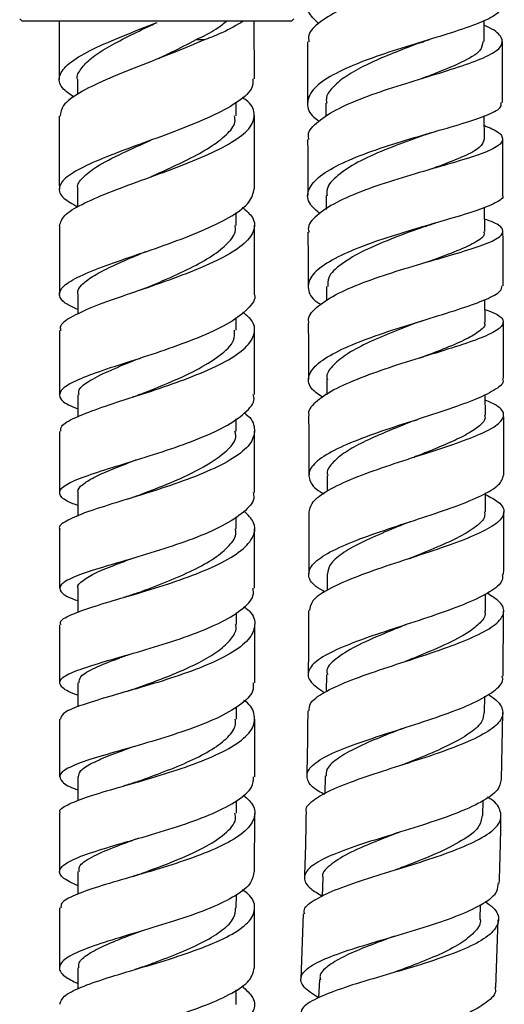
# Model space of a CAD drawing. Units: millimetres. Extents: x 3 to 2496, y 5 to 2495.
# Drawn here: x 2104 to 2144, y 1161 to 1242 of the extents above; entities that cross this region are included whole.
import ezdxf

# ---------------------------------------------------------------- set-up
doc = ezdxf.new("R2010")
doc.units = ezdxf.units.MM

msp = doc.modelspace()

# ---------------------------------------------------------------- linework, layer by layer
at = {"color": 7, "linetype": 'Continuous', "lineweight": 25}
for p, q in [((2104.095, 1242.008), (2104.295, 1241.808)), ((2126.395, 1241.808), (2104.295, 1241.808)), ((2107.345, 1241.808), (2107.346, 1237.039)), ((2123.346, 1237.083), (2123.345, 1241.808)), ((2126.395, 1241.808), (2126.595, 1242.008)), ((2142.197, 1240.142), (2142.193, 1241.87)), ((2118.57, 1240.308), (2119.313, 1240.308)), ((2137.648, 1237.298), (2137.736, 1237.326)), ((2108.846, 1237.059), (2108.846, 1235.799)), ((2121.845, 1234.063), (2121.845, 1235.149)), ((2129.211, 1235.101), (2129.214, 1233.992)), ((2142.217, 1232.15), (2142.212, 1234.06)), ((2108.849, 1228.058), (2108.85, 1226.569)), ((2129.234, 1227.524), (2129.238, 1226.39)), ((2121.849, 1225.068), (2121.849, 1226.146)), ((2142.242, 1224.584), (2142.235, 1226.561)), ((2107.35, 1225.046), (2107.354, 1219.449)), ((2123.354, 1219.47), (2123.35, 1225.083)), ((2114.042, 1222.786), (2113.921, 1222.743)), ((2129.262, 1220.076), (2129.266, 1218.887)), ((2108.854, 1219.46), (2108.855, 1217.792)), ((2142.271, 1217.137), (2142.263, 1218.99)), ((2121.855, 1216.477), (2121.854, 1217.529)), ((2107.356, 1216.465), (2107.36, 1211.18)), ((2123.36, 1211.204), (2123.356, 1216.484)), ((2129.294, 1212.464), (2129.298, 1211.198)), ((2108.86, 1211.19), (2108.862, 1209.398)), ((2142.297, 1209.513), (2142.291, 1211.217)), ((2121.862, 1208.213), (2121.861, 1209.235)), ((2123.366, 1203.185), (2123.362, 1208.216)), ((2136.605, 1206.128), (2136.764, 1206.182)), ((2129.314, 1204.585), (2129.315, 1203.26)), ((2108.866, 1203.172), (2108.868, 1201.256)), ((2121.868, 1200.199), (2121.867, 1201.198)), ((2127.814, 1201.585), (2127.809, 1196.509)), ((2123.371, 1195.339), (2123.368, 1200.197)), ((2129.315, 1196.508), (2129.31, 1195.146)), ((2108.871, 1195.332), (2108.872, 1193.362)), ((2142.296, 1193.46), (2142.301, 1194.866)), ((2121.873, 1192.358), (2121.872, 1193.34)), ((2143.756, 1188.122), (2143.783, 1193.463)), ((2123.374, 1187.593), (2123.373, 1192.354)), ((2129.265, 1188.266), (2129.25, 1186.869)), ((2108.875, 1187.593), (2108.875, 1185.624)), ((2142.233, 1185.13), (2142.247, 1186.482)), ((2121.875, 1184.614), (2121.875, 1185.607)), ((2143.628, 1179.67), (2143.722, 1185.121)), ((2123.375, 1179.872), (2123.375, 1184.611)), ((2108.875, 1179.88), (2108.874, 1177.924)), ((2129.16, 1179.949), (2129.131, 1178.472)), ((2121.874, 1176.891), (2121.874, 1177.905)), ((2142.091, 1176.699), (2142.115, 1177.948)), ((2107.373, 1176.898), (2107.371, 1172.119)), ((2123.37, 1172.094), (2123.374, 1176.882)), ((2108.871, 1172.115), (2108.87, 1170.262)), ((2121.868, 1169.114), (2121.869, 1170.208)), ((2107.368, 1169.127), (2107.362, 1164.233)), ((2123.362, 1164.193), (2123.368, 1169.108)), ((2141.867, 1168.189), (2141.904, 1169.403)), ((2127.345, 1168.636), (2127.162, 1163.321)), ((2143.149, 1162.61), (2143.337, 1168.146)), ((2108.862, 1164.221), (2108.86, 1162.479)), ((2128.679, 1163.258), (2128.612, 1161.759)), ((2121.858, 1161.206), (2121.86, 1162.413))]:
    msp.add_line(p, q, dxfattribs=at)
at = {"color": 7, "linetype": 'Continuous', "lineweight": 25, "flags": 128}
for points in [[(2142.316, 1201.6), (2142.315, 1203.099), (2142.315, 1203.147)], [(2128.965, 1171.585), (2128.919, 1170.083), (2128.919, 1170.079)]]:
    msp.add_lwpolyline(points, dxfattribs=at)
at = {"color": 7, "linetype": 'Continuous', "lineweight": 25}
for points, knots in [([(2128.626, 1241.6), (2128.292, 1241.93), (2127.58, 1242.636), (2127.689, 1243.732), (2128.721, 1244.85), (2130.654, 1245.931), (2133.217, 1246.961), (2136.097, 1247.941), (2138.919, 1248.879), (2141.355, 1249.791), (2142.994, 1250.699), (2143.753, 1251.379), (2143.616, 1251.774), (2143.589, 1251.851)], [0, 0, 0, 0, 0.08655, 0.184979, 0.283557, 0.382246, 0.481017, 0.579853, 0.67876, 0.777765, 0.876914, 0.976279, 1, 1, 1, 1]), ([(2142.38, 1250.421), (2142.779, 1250.134), (2143.65, 1249.506), (2143.804, 1248.596), (2143.007, 1247.665), (2141.245, 1246.751), (2138.78, 1245.832), (2135.922, 1244.887), (2133.046, 1243.901), (2130.498, 1242.866), (2128.665, 1241.782), (2127.718, 1240.859), (2127.798, 1240.301), (2127.824, 1240.122)], [0, 0, 0, 0, 0.083231, 0.18169, 0.279739, 0.377359, 0.474542, 0.571297, 0.667661, 0.763677, 0.859409, 0.954923, 1, 1, 1, 1]), ([(2143.638, 1243.128), (2143.581, 1242.911), (2143.459, 1242.447), (2142.074, 1241.745), (2139.929, 1240.982), (2137.233, 1240.168), (2134.355, 1239.283), (2131.643, 1238.319), (2129.442, 1237.283), (2128.002, 1236.188), (2127.583, 1235.065), (2127.846, 1234.201), (2128.505, 1233.739), (2128.649, 1233.637)], [0, 0, 0, 0, 0.086869, 0.1856623, 0.2842606, 0.382729, 0.4811145, 0.5794513, 0.6777553, 0.7760229, 0.8742413, 0.9723865, 1, 1, 1, 1]), ([(2108.564, 1235.577), (2108.195, 1235.836), (2107.364, 1236.418), (2107.233, 1237.342), (2108.024, 1238.359), (2109.772, 1239.408), (2112.221, 1240.487), (2114.223, 1241.261), (2115.272, 1241.667), (2115.369, 1241.704)], [0, 0, 0, 0, 0.134969, 0.30372, 0.472794, 0.642279, 0.812242, 0.98272, 1, 1, 1, 1]), ([(2108.853, 1237.049), (2108.851, 1237.056), (2108.753, 1237.34), (2109.089, 1237.914), (2109.89, 1238.776), (2111.239, 1239.657), (2112.929, 1240.555), (2114.382, 1241.244), (2115.199, 1241.635), (2115.376, 1241.719)], [0, 0, 0, 0, 0.0047037, 0.1925589, 0.3807988, 0.5694095, 0.7584079, 0.9477539, 1, 1, 1, 1]), ([(2118.57, 1240.308), (2119.152, 1240.59), (2120.187, 1241.09), (2120.788, 1241.59), (2121.05, 1241.808)], [0, 0, 0, 0, 0.5625, 1, 1, 1, 1]), ([(2122.421, 1241.808), (2121.901, 1241.492), (2121.069, 1240.986), (2119.792, 1240.493), (2119.313, 1240.308)], [0, 0, 0, 0, 0.6250389, 1, 1, 1, 1]), ([(2127.83, 1232.113), (2127.799, 1232.241), (2127.679, 1232.742), (2128.491, 1233.612), (2130.173, 1234.684), (2132.607, 1235.692), (2135.407, 1236.623), (2138.252, 1237.478), (2140.782, 1238.268), (2142.681, 1239.015), (2143.73, 1239.743), (2143.718, 1240.487), (2143.134, 1241.06), (2142.35, 1241.411), (2142.194, 1241.481)], [0, 0, 0, 0, 0.03208, 0.125921, 0.219793, 0.313723, 0.407749, 0.501917, 0.596273, 0.69086, 0.785715, 0.880856, 0.976289, 1, 1, 1, 1]), ([(2119.313, 1240.308), (2118.453, 1239.944), (2116.718, 1239.209), (2113.797, 1238.106), (2111.074, 1237.01), (2108.908, 1235.938), (2107.54, 1234.945), (2107.451, 1234.322), (2107.411, 1234.035)], [0, 0, 0, 0, 0.167432, 0.337784, 0.509811, 0.681721, 0.853433, 1, 1, 1, 1]), ([(2115.382, 1238.722), (2115.77, 1238.904), (2116.889, 1239.431), (2117.906, 1239.962), (2118.57, 1240.308)], [0, 0, 0, 0, 0.346818, 1, 1, 1, 1]), ([(2127.698, 1240.122), (2127.7, 1239.247), (2127.703, 1237.572), (2127.708, 1235.9), (2127.71, 1235.102)], [0, 0, 0, 0, 0.522436, 1, 1, 1, 1]), ([(2137.022, 1240.078), (2136.663, 1239.941), (2135.675, 1239.565), (2133.994, 1238.905), (2132.207, 1238.097), (2130.71, 1237.247), (2129.695, 1236.364), (2129.197, 1235.638), (2129.261, 1235.212), (2129.28, 1235.088)], [0, 0, 0, 0, 0.0956315, 0.2628626, 0.4300507, 0.5972328, 0.7644035, 0.9315311, 1, 1, 1, 1]), ([(2137.021, 1240.077), (2137.13, 1240.117), (2137.348, 1240.198), (2137.601, 1240.277), (2137.727, 1240.316)], [0, 0, 0, 0, 0.498644, 1, 1, 1, 1]), ([(2142.083, 1240.147), (2142.056, 1239.896), (2141.996, 1239.32), (2140.407, 1238.426), (2138.531, 1237.658), (2137.303, 1237.191), (2137.03, 1237.087)], [0, 0, 0, 0, 0.2522673, 0.5799188, 0.9066247, 1, 1, 1, 1]), ([(2143.711, 1235.14), (2143.707, 1236.372), (2143.702, 1238.037), (2143.699, 1239.707), (2143.699, 1240.142)], [0, 0, 0, 0, 0.739615, 1, 1, 1, 1]), ([(2115.384, 1238.721), (2115.382, 1238.718), (2115.379, 1238.713), (2115.373, 1238.708), (2115.37, 1238.706)], [0, 0, 0, 0, 0.584331, 1, 1, 1, 1]), ([(2123.225, 1237.083), (2123.236, 1236.849), (2123.266, 1236.243), (2122.155, 1235.256), (2120.174, 1234.136), (2117.535, 1233.036), (2114.63, 1231.969), (2111.815, 1230.947), (2109.455, 1229.975), (2107.839, 1229.052), (2107.201, 1228.17), (2107.491, 1227.36), (2108.424, 1226.837), (2108.85, 1226.598)], [0, 0, 0, 0, 0.06067, 0.156827, 0.252916, 0.34889, 0.444705, 0.54032, 0.635705, 0.730844, 0.825741, 0.920418, 1, 1, 1, 1]), ([(2107.368, 1225.046), (2107.448, 1225.325), (2107.611, 1225.895), (2109.094, 1226.797), (2111.309, 1227.756), (2114.058, 1228.766), (2116.967, 1229.821), (2119.675, 1230.913), (2121.828, 1232.026), (2123.178, 1233.147), (2123.455, 1234.261), (2123.111, 1235.068), (2122.445, 1235.496), (2122.34, 1235.563)], [0, 0, 0, 0, 0.094461, 0.192687, 0.291081, 0.389604, 0.488212, 0.586865, 0.68553, 0.784189, 0.88284, 0.981501, 1, 1, 1, 1]), ([(2128.727, 1226.052), (2128.426, 1226.302), (2127.701, 1226.907), (2127.647, 1227.907), (2128.46, 1229.005), (2130.197, 1230.068), (2132.605, 1231.063), (2135.401, 1231.973), (2138.234, 1232.79), (2140.77, 1233.519), (2142.639, 1234.179), (2143.651, 1234.705), (2143.604, 1235.025), (2143.588, 1235.139)], [0, 0, 0, 0, 0.068776, 0.165937, 0.26318, 0.360505, 0.457902, 0.555354, 0.652841, 0.750353, 0.847885, 0.945446, 1, 1, 1, 1]), ([(2114.844, 1229.057), (2114.967, 1229.114), (2115.973, 1229.571), (2117.78, 1230.389), (2119.786, 1231.487), (2121.109, 1232.509), (2121.848, 1233.372), (2121.742, 1233.891), (2121.706, 1234.071)], [0, 0, 0, 0, 0.035733, 0.290927, 0.491897, 0.692804, 0.893655, 1, 1, 1, 1]), ([(2123.349, 1228.074), (2123.348, 1228.664), (2123.347, 1230.665), (2123.347, 1232.67), (2123.347, 1234.084)], [0, 0, 0, 0, 0.294635, 1, 1, 1, 1]), ([(2107.347, 1234.035), (2107.347, 1232.247), (2107.347, 1230.252), (2107.348, 1228.261), (2107.349, 1228.054)], [0, 0, 0, 0, 0.896264, 1, 1, 1, 1]), ([(2142.214, 1233.255), (2142.432, 1233.171), (2143.253, 1232.853), (2143.794, 1232.363), (2143.675, 1231.749), (2142.518, 1231.127), (2140.536, 1230.46), (2137.958, 1229.722), (2135.107, 1228.895), (2132.341, 1227.976), (2129.972, 1226.971), (2128.391, 1225.904), (2127.664, 1225.078), (2127.806, 1224.624), (2127.834, 1224.536)], [0, 0, 0, 0, 0.034333, 0.129234, 0.223972, 0.318539, 0.412941, 0.507197, 0.601335, 0.695389, 0.789395, 0.883381, 0.977363, 1, 1, 1, 1]), ([(2137.342, 1232.503), (2136.952, 1232.362), (2135.783, 1231.94), (2133.692, 1231.147), (2131.501, 1230.128), (2129.945, 1229.041), (2129.21, 1228.155), (2129.298, 1227.647), (2129.321, 1227.513)], [0, 0, 0, 0, 0.103332, 0.309228, 0.515085, 0.720852, 0.92654, 1, 1, 1, 1]), ([(2137.361, 1232.51), (2137.497, 1232.557), (2137.77, 1232.653), (2138.084, 1232.745), (2138.242, 1232.792)], [0, 0, 0, 0, 0.497846, 1, 1, 1, 1]), ([(2108.892, 1228.046), (2108.878, 1228.085), (2108.762, 1228.397), (2109.228, 1228.997), (2110.395, 1229.94), (2112.373, 1230.953), (2114.061, 1231.707), (2114.843, 1232.056)], [0, 0, 0, 0, 0.0310031, 0.2524329, 0.4743013, 0.7566303, 1, 1, 1, 1]), ([(2127.718, 1232.112), (2127.719, 1232.04), (2127.723, 1230.509), (2127.728, 1228.98), (2127.733, 1227.523)], [0, 0, 0, 0, 0.047105, 1, 1, 1, 1]), ([(2142.21, 1232.15), (2142.128, 1231.919), (2141.962, 1231.454), (2140.578, 1230.73), (2139.062, 1230.135), (2137.99, 1229.748), (2137.717, 1229.649)], [0, 0, 0, 0, 0.296248, 0.596856, 0.897114, 1, 1, 1, 1]), ([(2143.734, 1227.576), (2143.73, 1228.554), (2143.724, 1230.079), (2143.72, 1231.606), (2143.719, 1232.154)], [0, 0, 0, 0, 0.640969, 1, 1, 1, 1]), ([(2108.855, 1218.191), (2108.537, 1218.335), (2107.659, 1218.732), (2107.216, 1219.362), (2107.571, 1220.119), (2108.936, 1220.915), (2111.092, 1221.771), (2113.785, 1222.695), (2116.674, 1223.691), (2119.407, 1224.749), (2121.612, 1225.855), (2123.087, 1226.972), (2123.247, 1227.713), (2123.326, 1228.075)], [0, 0, 0, 0, 0.05352, 0.147937, 0.242444, 0.337081, 0.431881, 0.52687, 0.622057, 0.71744, 0.812999, 0.908705, 1, 1, 1, 1]), ([(2143.678, 1227.577), (2143.696, 1227.552), (2143.853, 1227.337), (2143.205, 1226.929), (2141.731, 1226.308), (2139.427, 1225.617), (2136.696, 1224.836), (2133.842, 1223.963), (2131.222, 1223.004), (2129.163, 1221.98), (2127.895, 1220.916), (2127.66, 1219.85), (2128.03, 1219.066), (2128.703, 1218.663), (2128.824, 1218.591)], [0, 0, 0, 0, 0.012435, 0.109086, 0.205759, 0.302463, 0.399194, 0.495934, 0.592657, 0.689335, 0.785945, 0.882475, 0.978925, 1, 1, 1, 1]), ([(2122.37, 1226.565), (2122.686, 1226.284), (2123.419, 1225.634), (2123.409, 1224.586), (2122.491, 1223.448), (2120.646, 1222.325), (2118.142, 1221.24), (2115.285, 1220.209), (2112.441, 1219.245), (2109.945, 1218.352), (2108.195, 1217.525), (2107.331, 1216.905), (2107.444, 1216.56), (2107.476, 1216.465)], [0, 0, 0, 0, 0.075187, 0.173828, 0.272423, 0.371008, 0.469606, 0.568224, 0.66685, 0.76546, 0.864021, 0.962496, 1, 1, 1, 1]), ([(2127.846, 1217.078), (2127.822, 1217.143), (2127.669, 1217.559), (2128.353, 1218.345), (2129.878, 1219.396), (2132.213, 1220.4), (2134.961, 1221.328), (2137.811, 1222.166), (2140.408, 1222.91), (2142.43, 1223.571), (2143.645, 1224.17), (2143.846, 1224.74), (2143.339, 1225.199), (2142.498, 1225.499), (2142.239, 1225.592)], [0, 0, 0, 0, 0.017297, 0.111601, 0.205896, 0.300147, 0.394325, 0.488416, 0.582419, 0.676351, 0.770243, 0.864126, 0.958035, 1, 1, 1, 1]), ([(2137.333, 1224.988), (2137.466, 1225.035), (2137.733, 1225.128), (2138.041, 1225.219), (2138.196, 1225.265)], [0, 0, 0, 0, 0.497916, 1, 1, 1, 1]), ([(2114.397, 1219.928), (2114.927, 1220.152), (2116.179, 1220.681), (2118.127, 1221.57), (2119.957, 1222.578), (2121.233, 1223.612), (2121.864, 1224.451), (2121.785, 1224.939), (2121.762, 1225.081)], [0, 0, 0, 0, 0.142634, 0.337155, 0.531651, 0.726073, 0.920425, 1, 1, 1, 1]), ([(2127.744, 1224.535), (2127.747, 1223.696), (2127.752, 1222.208), (2127.758, 1220.717), (2127.76, 1220.067)], [0, 0, 0, 0, 0.563773, 1, 1, 1, 1]), ([(2137.373, 1225.002), (2136.532, 1224.699), (2134.836, 1224.086), (2132.344, 1223.046), (2130.428, 1221.936), (2129.336, 1220.927), (2129.369, 1220.305), (2129.381, 1220.067)], [0, 0, 0, 0, 0.2137057, 0.4311009, 0.648395, 0.8655528, 1, 1, 1, 1]), ([(2142.134, 1224.59), (2142.166, 1224.519), (2142.302, 1224.214), (2141.508, 1223.669), (2139.834, 1222.892), (2138.266, 1222.341), (2137.398, 1222.02), (2137.383, 1222.014)], [0, 0, 0, 0, 0.09163, 0.392531, 0.693523, 0.994699, 1, 1, 1, 1]), ([(2143.76, 1220.137), (2143.757, 1221.008), (2143.751, 1222.493), (2143.746, 1223.977), (2143.744, 1224.591)], [0, 0, 0, 0, 0.585583, 1, 1, 1, 1]), ([(2108.883, 1219.449), (2108.873, 1219.474), (2108.778, 1219.718), (2109.143, 1220.191), (2109.992, 1220.882), (2111.377, 1221.609), (2112.9, 1222.288), (2113.974, 1222.742), (2114.408, 1222.926)], [0, 0, 0, 0, 0.023343, 0.231505, 0.439966, 0.648722, 0.857754, 1, 1, 1, 1]), ([(2114.403, 1219.929), (2114.329, 1219.899), (2114.18, 1219.838), (2114.008, 1219.778), (2113.922, 1219.748)], [0, 0, 0, 0, 0.4994, 1, 1, 1, 1]), ([(2128.976, 1210.978), (2128.657, 1211.195), (2127.862, 1211.735), (2127.659, 1212.637), (2128.308, 1213.658), (2129.908, 1214.676), (2132.22, 1215.666), (2134.971, 1216.61), (2137.82, 1217.489), (2140.428, 1218.293), (2142.431, 1219.019), (2143.624, 1219.626), (2143.652, 1219.984), (2143.664, 1220.136)], [0, 0, 0, 0, 0.0643265, 0.1603132, 0.2562605, 0.3522031, 0.448194, 0.5442485, 0.6403875, 0.7366064, 0.8328396, 0.9290175, 1, 1, 1, 1]), ([(2123.324, 1219.47), (2123.334, 1219.446), (2123.5, 1219.038), (2122.877, 1218.235), (2121.435, 1217.092), (2119.122, 1215.995), (2116.367, 1214.967), (2113.479, 1214.024), (2110.829, 1213.171), (2108.749, 1212.401), (2107.484, 1211.697), (2107.247, 1211.031), (2107.742, 1210.497), (2108.593, 1210.159), (2108.861, 1210.052)], [0, 0, 0, 0, 0.006015, 0.101501, 0.196958, 0.292356, 0.387663, 0.48285, 0.577895, 0.672788, 0.76753, 0.862134, 0.956621, 1, 1, 1, 1]), ([(2107.481, 1208.197), (2107.47, 1208.333), (2107.441, 1208.69), (2108.517, 1209.298), (2110.447, 1210.054), (2113.032, 1210.891), (2115.897, 1211.818), (2118.7, 1212.83), (2121.082, 1213.915), (2122.761, 1215.05), (2123.47, 1216.207), (2123.351, 1217.185), (2122.651, 1217.754), (2122.408, 1217.951)], [0, 0, 0, 0, 0.0606149, 0.158979, 0.2574544, 0.3560189, 0.4546457, 0.5533068, 0.6519763, 0.7506351, 0.849274, 0.9478978, 1, 1, 1, 1]), ([(2142.267, 1218.193), (2142.573, 1218.079), (2143.439, 1217.755), (2143.9, 1217.247), (2143.594, 1216.625), (2142.294, 1215.96), (2140.209, 1215.228), (2137.58, 1214.419), (2134.728, 1213.535), (2132.008, 1212.585), (2129.722, 1211.589), (2128.286, 1210.569), (2127.663, 1209.853), (2127.826, 1209.49), (2127.838, 1209.462)], [0, 0, 0, 0, 0.051116, 0.144704, 0.238301, 0.331957, 0.425728, 0.51967, 0.613838, 0.708224, 0.80277, 0.897424, 0.992145, 1, 1, 1, 1]), ([(2136.901, 1217.186), (2136.846, 1217.165), (2136.108, 1216.881), (2134.537, 1216.282), (2132.485, 1215.396), (2130.771, 1214.47), (2129.673, 1213.529), (2129.206, 1212.852), (2129.324, 1212.497), (2129.338, 1212.452)], [0, 0, 0, 0, 0.015225, 0.20696, 0.398567, 0.590081, 0.781434, 0.972664, 1, 1, 1, 1]), ([(2136.903, 1217.187), (2136.997, 1217.221), (2137.184, 1217.291), (2137.403, 1217.36), (2137.512, 1217.394)], [0, 0, 0, 0, 0.4989506, 1, 1, 1, 1]), ([(2142.202, 1217.143), (2142.224, 1217.091), (2142.33, 1216.831), (2141.796, 1216.347), (2140.625, 1215.665), (2138.913, 1214.953), (2137.561, 1214.439), (2136.912, 1214.193)], [0, 0, 0, 0, 0.06012, 0.299283, 0.538821, 0.778727, 1, 1, 1, 1]), ([(2143.789, 1212.518), (2143.786, 1213.41), (2143.781, 1214.955), (2143.775, 1216.496), (2143.772, 1217.147)], [0, 0, 0, 0, 0.57718, 1, 1, 1, 1]), ([(2114.01, 1211.229), (2114.76, 1211.531), (2116.323, 1212.159), (2118.644, 1213.212), (2120.584, 1214.392), (2121.768, 1215.499), (2121.733, 1216.215), (2121.719, 1216.487)], [0, 0, 0, 0, 0.194765, 0.406283, 0.617779, 0.854272, 1, 1, 1, 1]), ([(2127.772, 1217.077), (2127.775, 1216.413), (2127.781, 1214.874), (2127.786, 1213.331), (2127.789, 1212.455)], [0, 0, 0, 0, 0.431674, 1, 1, 1, 1]), ([(2108.975, 1211.184), (2108.955, 1211.319), (2108.897, 1211.706), (2109.807, 1212.369), (2111.508, 1213.216), (2113.068, 1213.833), (2113.944, 1214.193), (2114.008, 1214.22)], [0, 0, 0, 0, 0.148385, 0.424547, 0.701078, 0.977968, 1, 1, 1, 1]), ([(2143.686, 1212.518), (2143.717, 1212.447), (2143.852, 1212.134), (2143.082, 1211.552), (2141.445, 1210.757), (2139.037, 1209.911), (2136.247, 1209.019), (2133.396, 1208.086), (2130.843, 1207.125), (2128.91, 1206.146), (2127.81, 1205.164), (2127.776, 1204.19), (2128.269, 1203.497), (2128.969, 1203.134), (2129.065, 1203.084)], [0, 0, 0, 0, 0.028271, 0.123811, 0.219476, 0.315212, 0.410979, 0.506725, 0.602429, 0.698068, 0.79366, 0.889214, 0.984771, 1, 1, 1, 1]), ([(2108.867, 1202.118), (2108.682, 1202.184), (2107.882, 1202.469), (2107.319, 1202.923), (2107.366, 1203.524), (2108.461, 1204.152), (2110.395, 1204.845), (2112.949, 1205.625), (2115.802, 1206.506), (2118.597, 1207.488), (2121.013, 1208.56), (2122.654, 1209.697), (2123.424, 1210.592), (2123.288, 1211.093), (2123.258, 1211.203)], [0, 0, 0, 0, 0.028367, 0.122522, 0.216704, 0.310931, 0.405224, 0.499602, 0.594077, 0.688658, 0.783344, 0.878125, 0.972984, 1, 1, 1, 1]), ([(2114.034, 1211.238), (2113.929, 1211.197), (2113.717, 1211.115), (2113.472, 1211.034), (2113.349, 1210.994)], [0, 0, 0, 0, 0.498751, 1, 1, 1, 1]), ([(2127.835, 1201.585), (2127.916, 1201.898), (2128.083, 1202.538), (2129.55, 1203.509), (2131.735, 1204.485), (2134.448, 1205.439), (2137.322, 1206.359), (2140.009, 1207.236), (2142.172, 1208.064), (2143.554, 1208.845), (2143.943, 1209.587), (2143.517, 1210.212), (2142.63, 1210.599), (2142.292, 1210.746)], [0, 0, 0, 0, 0.091132, 0.186027, 0.280912, 0.375766, 0.470536, 0.565193, 0.659699, 0.754027, 0.848168, 0.942116, 1, 1, 1, 1]), ([(2122.529, 1209.689), (2122.566, 1209.664), (2123.148, 1209.267), (2123.451, 1208.454), (2123.227, 1207.281), (2121.933, 1206.122), (2119.847, 1205.016), (2117.199, 1203.987), (2114.322, 1203.055), (2111.582, 1202.225), (2109.283, 1201.492), (2107.847, 1200.835), (2107.226, 1200.414), (2107.391, 1200.198), (2107.402, 1200.183)], [0, 0, 0, 0, 0.006801, 0.105433, 0.204032, 0.302621, 0.401217, 0.499827, 0.598446, 0.697063, 0.79566, 0.894216, 0.992713, 1, 1, 1, 1]), ([(2127.8, 1209.461), (2127.801, 1209.207), (2127.807, 1207.582), (2127.81, 1205.956), (2127.811, 1204.585)], [0, 0, 0, 0, 0.156881, 1, 1, 1, 1]), ([(2136.418, 1209.06), (2136.187, 1208.968), (2135.321, 1208.625), (2133.788, 1208.005), (2132.043, 1207.209), (2130.607, 1206.399), (2129.688, 1205.586), (2129.262, 1204.975), (2129.351, 1204.64), (2129.368, 1204.573)], [0, 0, 0, 0, 0.065001, 0.24329, 0.421578, 0.59971, 0.777782, 0.955764, 1, 1, 1, 1]), ([(2136.423, 1209.062), (2136.474, 1209.081), (2136.577, 1209.121), (2136.697, 1209.16), (2136.757, 1209.18)], [0, 0, 0, 0, 0.499692, 1, 1, 1, 1]), ([(2142.234, 1209.521), (2142.253, 1209.452), (2142.329, 1209.171), (2141.877, 1208.661), (2140.898, 1207.985), (2139.44, 1207.28), (2137.887, 1206.639), (2136.835, 1206.224), (2136.426, 1206.062)], [0, 0, 0, 0, 0.065679, 0.266701, 0.468076, 0.669694, 0.871559, 1, 1, 1, 1]), ([(2143.81, 1204.608), (2143.809, 1205.606), (2143.808, 1207.246), (2143.802, 1208.883), (2143.799, 1209.524)], [0, 0, 0, 0, 0.608723, 1, 1, 1, 1]), ([(2113.729, 1202.91), (2114.539, 1203.22), (2116.306, 1203.897), (2119.008, 1205.097), (2121.01, 1206.451), (2121.965, 1207.516), (2121.778, 1208.104), (2121.741, 1208.221)], [0, 0, 0, 0, 0.206883, 0.451035, 0.695159, 0.939218, 1, 1, 1, 1]), ([(2107.362, 1208.196), (2107.363, 1207.691), (2107.364, 1206.012), (2107.365, 1204.338), (2107.366, 1203.167)], [0, 0, 0, 0, 0.300865, 1, 1, 1, 1]), ([(2108.911, 1203.164), (2108.896, 1203.199), (2108.807, 1203.419), (2109.206, 1203.828), (2110.103, 1204.411), (2111.525, 1205.04), (2112.796, 1205.533), (2113.579, 1205.836), (2113.725, 1205.892)], [0, 0, 0, 0, 0.043597, 0.269478, 0.495492, 0.721683, 0.948028, 1, 1, 1, 1]), ([(2129.146, 1195.025), (2128.876, 1195.178), (2128.06, 1195.643), (2127.673, 1196.422), (2128.056, 1197.364), (2129.447, 1198.311), (2131.616, 1199.257), (2134.309, 1200.2), (2137.187, 1201.131), (2139.9, 1202.044), (2142.085, 1202.935), (2143.55, 1203.791), (2143.713, 1204.34), (2143.793, 1204.608)], [0, 0, 0, 0, 0.047179, 0.142836, 0.238447, 0.334029, 0.429621, 0.525232, 0.620891, 0.716595, 0.812343, 0.908112, 1, 1, 1, 1]), ([(2123.249, 1203.184), (2123.28, 1203.037), (2123.394, 1202.497), (2122.552, 1201.565), (2120.835, 1200.434), (2118.376, 1199.382), (2115.562, 1198.429), (2112.72, 1197.587), (2110.208, 1196.851), (2108.339, 1196.203), (2107.323, 1195.617), (2107.367, 1195.048), (2107.957, 1194.629), (2108.729, 1194.365), (2108.872, 1194.317)], [0, 0, 0, 0, 0.03527, 0.129829, 0.224356, 0.318837, 0.413262, 0.507623, 0.601916, 0.696149, 0.790335, 0.884494, 0.97864, 1, 1, 1, 1]), ([(2113.74, 1202.911), (2113.61, 1202.862), (2113.349, 1202.766), (2113.049, 1202.672), (2112.899, 1202.625)], [0, 0, 0, 0, 0.498095, 1, 1, 1, 1]), ([(2142.315, 1203.01), (2142.704, 1202.807), (2143.612, 1202.332), (2143.966, 1201.578), (2143.447, 1200.736), (2141.957, 1199.87), (2139.713, 1198.98), (2136.982, 1198.065), (2134.104, 1197.134), (2131.429, 1196.189), (2129.323, 1195.242), (2127.998, 1194.345), (2127.909, 1193.769), (2127.869, 1193.507)], [0, 0, 0, 0, 0.070301, 0.164272, 0.258357, 0.352589, 0.446972, 0.541506, 0.636176, 0.730956, 0.825823, 0.920733, 1, 1, 1, 1]), ([(2107.489, 1192.347), (2107.458, 1192.416), (2107.344, 1192.676), (2108.18, 1193.135), (2109.889, 1193.772), (2112.34, 1194.493), (2115.149, 1195.319), (2117.991, 1196.255), (2120.506, 1197.293), (2122.393, 1198.413), (2123.383, 1199.583), (2123.478, 1200.683), (2122.803, 1201.365), (2122.509, 1201.662)], [0, 0, 0, 0, 0.0361475, 0.1346387, 0.2331667, 0.3317294, 0.4303272, 0.5289596, 0.6276212, 0.7263011, 0.8249851, 0.9236635, 1, 1, 1, 1]), ([(2142.223, 1201.608), (2142.241, 1201.472), (2142.294, 1201.07), (2141.594, 1200.386), (2140.249, 1199.55), (2138.377, 1198.697), (2136.886, 1198.099), (2136.117, 1197.785), (2136.066, 1197.765)], [0, 0, 0, 0, 0.110785, 0.32891, 0.547218, 0.765877, 0.984633, 1, 1, 1, 1]), ([(2143.798, 1196.46), (2143.806, 1197.638), (2143.819, 1199.354), (2143.815, 1201.069), (2143.814, 1201.607)], [0, 0, 0, 0, 0.68628, 1, 1, 1, 1]), ([(2107.368, 1200.183), (2107.369, 1199.215), (2107.37, 1197.597), (2107.371, 1195.979), (2107.371, 1195.329)], [0, 0, 0, 0, 0.597847, 1, 1, 1, 1]), ([(2113.56, 1194.882), (2113.731, 1194.946), (2114.57, 1195.259), (2116.273, 1195.899), (2118.363, 1196.808), (2120.154, 1197.792), (2121.354, 1198.826), (2121.915, 1199.644), (2121.814, 1200.105), (2121.791, 1200.211)], [0, 0, 0, 0, 0.045938, 0.225962, 0.406002, 0.586065, 0.766132, 0.946176, 1, 1, 1, 1]), ([(2136.069, 1200.764), (2135.392, 1200.492), (2133.987, 1199.927), (2132.027, 1199.058), (2130.469, 1198.168), (2129.471, 1197.316), (2129.392, 1196.764), (2129.356, 1196.507)], [0, 0, 0, 0, 0.194006, 0.402493, 0.610948, 0.819237, 1, 1, 1, 1]), ([(2136.054, 1200.759), (2136.074, 1200.767), (2136.114, 1200.783), (2136.161, 1200.799), (2136.184, 1200.807)], [0, 0, 0, 0, 0.499944, 1, 1, 1, 1]), ([(2108.903, 1195.324), (2108.893, 1195.343), (2108.772, 1195.561), (2109.23, 1195.977), (2110.297, 1196.609), (2111.832, 1197.227), (2113.042, 1197.674), (2113.559, 1197.865)], [0, 0, 0, 0, 0.025341, 0.285483, 0.54568, 0.805984, 1, 1, 1, 1]), ([(2136.051, 1197.759), (2136.071, 1197.767), (2136.111, 1197.783), (2136.158, 1197.8), (2136.181, 1197.808)], [0, 0, 0, 0, 0.499944, 1, 1, 1, 1]), ([(2143.686, 1196.461), (2143.706, 1196.293), (2143.763, 1195.821), (2142.754, 1195.034), (2140.875, 1194.105), (2138.315, 1193.17), (2135.453, 1192.238), (2132.628, 1191.31), (2130.199, 1190.39), (2128.462, 1189.475), (2127.656, 1188.563), (2127.789, 1187.671), (2128.661, 1187.076), (2129.082, 1186.788)], [0, 0, 0, 0, 0.052453, 0.147873, 0.243345, 0.33882, 0.43428, 0.529697, 0.625073, 0.720401, 0.815701, 0.910985, 1, 1, 1, 1]), ([(2108.875, 1186.565), (2108.804, 1186.589), (2108.081, 1186.832), (2107.457, 1187.231), (2107.263, 1187.8), (2108.147, 1188.372), (2109.905, 1188.995), (2112.342, 1189.699), (2115.153, 1190.504), (2117.988, 1191.421), (2120.512, 1192.443), (2122.354, 1193.551), (2123.332, 1194.532), (2123.269, 1195.132), (2123.247, 1195.339)], [0, 0, 0, 0, 0.010188, 0.104272, 0.198355, 0.292421, 0.386458, 0.480461, 0.574444, 0.668426, 0.762431, 0.856478, 0.95057, 1, 1, 1, 1]), ([(2113.548, 1194.879), (2113.404, 1194.827), (2113.113, 1194.724), (2112.781, 1194.624), (2112.614, 1194.574)], [0, 0, 0, 0, 0.497707, 1, 1, 1, 1]), ([(2127.846, 1185.283), (2127.845, 1185.483), (2127.842, 1185.987), (2128.975, 1186.794), (2130.955, 1187.713), (2133.576, 1188.636), (2136.458, 1189.567), (2139.257, 1190.501), (2141.618, 1191.435), (2143.256, 1192.364), (2143.935, 1193.286), (2143.706, 1194.141), (2142.828, 1194.687), (2142.433, 1194.932)], [0, 0, 0, 0, 0.062659, 0.158275, 0.253921, 0.349596, 0.445255, 0.54088, 0.636424, 0.731872, 0.827198, 0.922399, 1, 1, 1, 1]), ([(2122.48, 1193.839), (2122.64, 1193.717), (2123.292, 1193.216), (2123.501, 1192.292), (2122.994, 1191.114), (2121.484, 1189.973), (2119.234, 1188.906), (2116.503, 1187.938), (2113.635, 1187.08), (2110.975, 1186.331), (2108.886, 1185.673), (2107.573, 1185.113), (2107.484, 1184.767), (2107.443, 1184.609)], [0, 0, 0, 0, 0.031994, 0.130461, 0.228935, 0.327414, 0.425881, 0.524321, 0.622722, 0.721084, 0.819415, 0.917728, 1, 1, 1, 1]), ([(2127.795, 1193.507), (2127.791, 1192.007), (2127.786, 1190.268), (2127.764, 1188.528), (2127.761, 1188.288)], [0, 0, 0, 0, 0.861823, 1, 1, 1, 1]), ([(2142.243, 1193.472), (2142.26, 1193.408), (2142.343, 1193.089), (2141.928, 1192.508), (2140.883, 1191.645), (2139.038, 1190.687), (2137.105, 1189.888), (2135.997, 1189.439), (2135.744, 1189.336)], [0, 0, 0, 0, 0.046729, 0.23505, 0.42357, 0.674544, 0.925748, 1, 1, 1, 1]), ([(2107.373, 1192.347), (2107.373, 1191.127), (2107.374, 1189.542), (2107.374, 1187.956), (2107.374, 1187.592)], [0, 0, 0, 0, 0.77015, 1, 1, 1, 1]), ([(2113.509, 1187.082), (2113.907, 1187.227), (2115.114, 1187.664), (2117.115, 1188.432), (2119.063, 1189.346), (2120.516, 1190.227), (2121.472, 1191.147), (2121.911, 1191.87), (2121.831, 1192.278), (2121.812, 1192.372)], [0, 0, 0, 0, 0.104423, 0.316085, 0.47527, 0.634467, 0.793694, 0.952936, 1, 1, 1, 1]), ([(2135.764, 1192.336), (2135.155, 1192.092), (2133.681, 1191.5), (2131.561, 1190.568), (2129.945, 1189.537), (2129.185, 1188.77), (2129.332, 1188.341), (2129.362, 1188.255)], [0, 0, 0, 0, 0.178294, 0.431371, 0.684179, 0.936999, 1, 1, 1, 1]), ([(2135.753, 1192.334), (2135.751, 1192.333), (2135.745, 1192.332), (2135.739, 1192.33), (2135.736, 1192.329)], [0, 0, 0, 0, 0.4999988, 1, 1, 1, 1]), ([(2108.983, 1187.593), (2108.988, 1187.755), (2109.001, 1188.15), (2110.202, 1188.806), (2111.717, 1189.414), (2112.854, 1189.827), (2113.157, 1189.937)], [0, 0, 0, 0, 0.227758, 0.554504, 0.881227, 1, 1, 1, 1]), ([(2135.733, 1189.334), (2135.73, 1189.333), (2135.725, 1189.332), (2135.719, 1189.33), (2135.715, 1189.329)], [0, 0, 0, 0, 0.499999, 1, 1, 1, 1]), ([(2129.13, 1178.425), (2128.959, 1178.512), (2128.169, 1178.912), (2127.609, 1179.596), (2127.653, 1180.486), (2128.76, 1181.366), (2130.716, 1182.247), (2133.295, 1183.14), (2136.176, 1184.05), (2138.993, 1184.98), (2141.423, 1185.928), (2143.064, 1186.892), (2143.831, 1187.626), (2143.694, 1188.037), (2143.665, 1188.122)], [0, 0, 0, 0, 0.026289, 0.121185, 0.216028, 0.310822, 0.405609, 0.500398, 0.59523, 0.690102, 0.785035, 0.880008, 0.975017, 1, 1, 1, 1]), ([(2123.255, 1187.594), (2123.267, 1187.359), (2123.299, 1186.735), (2122.244, 1185.742), (2120.339, 1184.656), (2117.778, 1183.659), (2114.933, 1182.765), (2112.14, 1181.974), (2109.745, 1181.276), (2108.05, 1180.646), (2107.237, 1180.055), (2107.512, 1179.456), (2108.149, 1179.046), (2108.844, 1178.804), (2108.875, 1178.793)], [0, 0, 0, 0, 0.056439, 0.150362, 0.244247, 0.338093, 0.43191, 0.525722, 0.619562, 0.713459, 0.807432, 0.90148, 0.99559, 1, 1, 1, 1]), ([(2113.48, 1187.072), (2113.332, 1187.02), (2113.034, 1186.917), (2112.694, 1186.817), (2112.524, 1186.767)], [0, 0, 0, 0, 0.4976425, 1, 1, 1, 1]), ([(2142.524, 1186.642), (2142.709, 1186.518), (2143.373, 1186.072), (2143.876, 1185.297), (2143.553, 1184.324), (2142.235, 1183.358), (2140.106, 1182.402), (2137.423, 1181.464), (2134.517, 1180.544), (2131.761, 1179.643), (2129.458, 1178.756), (2128.048, 1177.874), (2127.44, 1177.284), (2127.602, 1176.979), (2127.604, 1176.974)], [0, 0, 0, 0, 0.03706, 0.132817, 0.228692, 0.324676, 0.42076, 0.516945, 0.613205, 0.709515, 0.805845, 0.902163, 0.998449, 1, 1, 1, 1]), ([(2107.436, 1176.898), (2107.417, 1176.927), (2107.265, 1177.157), (2107.937, 1177.576), (2109.447, 1178.201), (2111.782, 1178.888), (2114.535, 1179.665), (2117.397, 1180.546), (2120.01, 1181.529), (2122.045, 1182.603), (2123.282, 1183.745), (2123.451, 1184.912), (2123.116, 1185.726), (2122.528, 1186.12), (2122.494, 1186.143)], [0, 0, 0, 0, 0.014412, 0.112321, 0.210206, 0.308081, 0.405958, 0.503852, 0.601782, 0.699762, 0.797798, 0.895881, 0.993991, 1, 1, 1, 1]), ([(2127.725, 1185.284), (2127.714, 1184.034), (2127.698, 1182.263), (2127.66, 1180.494), (2127.648, 1179.974)], [0, 0, 0, 0, 0.706251, 1, 1, 1, 1]), ([(2142.164, 1185.131), (2142.146, 1184.902), (2142.104, 1184.367), (2141.203, 1183.533), (2139.685, 1182.63), (2137.717, 1181.742), (2136.202, 1181.144), (2135.464, 1180.847), (2135.44, 1180.837)], [0, 0, 0, 0, 0.157227, 0.366004, 0.57485, 0.783878, 0.992865, 1, 1, 1, 1]), ([(2107.375, 1184.608), (2107.375, 1183.329), (2107.376, 1181.754), (2107.375, 1180.176), (2107.375, 1179.88)], [0, 0, 0, 0, 0.812564, 1, 1, 1, 1]), ([(2113.557, 1179.419), (2114.266, 1179.674), (2115.692, 1180.188), (2117.853, 1181.055), (2119.74, 1181.994), (2121.111, 1182.994), (2121.84, 1183.878), (2121.799, 1184.423), (2121.784, 1184.615)], [0, 0, 0, 0, 0.178579, 0.359155, 0.539804, 0.720522, 0.901285, 1, 1, 1, 1]), ([(2135.484, 1183.837), (2134.781, 1183.558), (2133.352, 1182.992), (2131.447, 1182.151), (2130.022, 1181.308), (2129.225, 1180.572), (2129.238, 1180.113), (2129.244, 1179.936)], [0, 0, 0, 0, 0.210804, 0.428816, 0.646829, 0.864673, 1, 1, 1, 1]), ([(2108.927, 1179.879), (2108.955, 1180.047), (2109.017, 1180.419), (2109.969, 1181.003), (2111.519, 1181.671), (2112.823, 1182.134), (2113.549, 1182.4), (2113.556, 1182.403)], [0, 0, 0, 0, 0.215525, 0.476202, 0.736756, 0.997224, 1, 1, 1, 1]), ([(2108.87, 1170.939), (2108.435, 1171.147), (2107.507, 1171.59), (2107.227, 1172.215), (2107.869, 1172.86), (2109.463, 1173.524), (2111.784, 1174.238), (2114.55, 1175.026), (2117.414, 1175.903), (2120.032, 1176.87), (2122.04, 1177.921), (2123.233, 1178.933), (2123.265, 1179.594), (2123.278, 1179.873)], [0, 0, 0, 0, 0.083422, 0.177975, 0.272457, 0.366848, 0.461131, 0.5553, 0.649361, 0.74334, 0.837271, 0.931193, 1, 1, 1, 1]), ([(2113.579, 1179.427), (2113.432, 1179.376), (2113.135, 1179.273), (2112.796, 1179.175), (2112.626, 1179.126)], [0, 0, 0, 0, 0.49753, 1, 1, 1, 1]), ([(2143.594, 1179.67), (2143.539, 1179.377), (2143.422, 1178.745), (2142.039, 1177.799), (2139.883, 1176.839), (2137.163, 1175.913), (2134.251, 1175.021), (2131.5, 1174.156), (2129.256, 1173.308), (2127.787, 1172.464), (2127.314, 1171.604), (2127.689, 1170.825), (2128.571, 1170.31), (2128.92, 1170.106)], [0, 0, 0, 0, 0.082611, 0.177818, 0.273008, 0.368151, 0.463234, 0.558252, 0.653209, 0.748127, 0.843025, 0.937934, 1, 1, 1, 1]), ([(2122.412, 1178.387), (2122.672, 1178.169), (2123.378, 1177.577), (2123.482, 1176.581), (2122.747, 1175.448), (2121.06, 1174.363), (2118.679, 1173.353), (2115.885, 1172.433), (2113.032, 1171.605), (2110.458, 1170.86), (2108.534, 1170.176), (2107.457, 1169.612), (2107.478, 1169.261), (2107.486, 1169.127)], [0, 0, 0, 0, 0.057158, 0.155313, 0.253476, 0.351615, 0.449705, 0.547734, 0.645704, 0.743624, 0.84151, 0.939383, 1, 1, 1, 1]), ([(2127.479, 1168.631), (2127.452, 1168.721), (2127.334, 1169.105), (2128.152, 1169.755), (2129.856, 1170.602), (2132.331, 1171.453), (2135.18, 1172.327), (2138.071, 1173.23), (2140.641, 1174.169), (2142.563, 1175.139), (2143.631, 1176.139), (2143.595, 1177.156), (2143.126, 1177.852), (2142.496, 1178.203), (2142.476, 1178.214)], [0, 0, 0, 0, 0.029711, 0.126301, 0.222955, 0.319682, 0.416457, 0.513273, 0.610093, 0.706899, 0.803649, 0.900335, 0.996928, 1, 1, 1, 1]), ([(2113.84, 1171.864), (2113.971, 1171.913), (2114.894, 1172.256), (2116.857, 1172.974), (2119.252, 1174.035), (2121.01, 1175.189), (2121.891, 1176.155), (2121.782, 1176.728), (2121.751, 1176.891)], [0, 0, 0, 0, 0.0364, 0.255357, 0.474427, 0.693625, 0.912942, 1, 1, 1, 1]), ([(2127.587, 1176.974), (2127.569, 1175.873), (2127.54, 1174.091), (2127.474, 1172.311), (2127.448, 1171.631)], [0, 0, 0, 0, 0.617868, 1, 1, 1, 1]), ([(2142.032, 1176.701), (2141.978, 1176.379), (2141.862, 1175.683), (2140.46, 1174.64), (2138.347, 1173.579), (2136.386, 1172.807), (2135.329, 1172.396), (2135.125, 1172.316)], [0, 0, 0, 0, 0.2103379, 0.4539855, 0.697693, 0.9414747, 1, 1, 1, 1]), ([(2143.438, 1171.142), (2143.47, 1171.996), (2143.54, 1173.837), (2143.564, 1175.68), (2143.576, 1176.668)], [0, 0, 0, 0, 0.463882, 1, 1, 1, 1]), ([(2135.2, 1175.315), (2134.541, 1175.061), (2133.015, 1174.473), (2130.92, 1173.582), (2129.47, 1172.612), (2128.823, 1171.957), (2128.978, 1171.609), (2128.984, 1171.596)], [0, 0, 0, 0, 0.200222, 0.463644, 0.726812, 0.990014, 1, 1, 1, 1]), ([(2135.184, 1175.311), (2135.154, 1175.3), (2135.092, 1175.277), (2135.02, 1175.255), (2134.984, 1175.244)], [0, 0, 0, 0, 0.499885, 1, 1, 1, 1]), ([(2108.999, 1172.113), (2108.976, 1172.246), (2108.907, 1172.638), (2109.905, 1173.288), (2111.627, 1174.051), (2113.149, 1174.602), (2113.841, 1174.852)], [0, 0, 0, 0, 0.152872, 0.452135, 0.751066, 1, 1, 1, 1]), ([(2123.294, 1172.095), (2123.26, 1171.796), (2123.184, 1171.128), (2121.898, 1170.125), (2119.825, 1169.109), (2117.173, 1168.164), (2114.304, 1167.292), (2111.563, 1166.487), (2109.295, 1165.73), (2107.77, 1165.002), (2107.212, 1164.279), (2107.544, 1163.598), (2108.458, 1163.133), (2108.86, 1162.929)], [0, 0, 0, 0, 0.076233, 0.170385, 0.264509, 0.358641, 0.452825, 0.547101, 0.641502, 0.736061, 0.830766, 0.925583, 1, 1, 1, 1]), ([(2135.109, 1172.312), (2135.078, 1172.301), (2135.017, 1172.279), (2134.945, 1172.257), (2134.909, 1172.246)], [0, 0, 0, 0, 0.499884, 1, 1, 1, 1]), ([(2113.823, 1171.861), (2113.695, 1171.816), (2113.437, 1171.725), (2113.139, 1171.637), (2112.99, 1171.593)], [0, 0, 0, 0, 0.498069, 1, 1, 1, 1]), ([(2128.612, 1161.752), (2128.159, 1162.054), (2127.24, 1162.667), (2127.049, 1163.52), (2127.812, 1164.347), (2129.516, 1165.152), (2131.932, 1165.958), (2134.768, 1166.783), (2137.668, 1167.645), (2140.289, 1168.552), (2142.253, 1169.51), (2143.355, 1170.377), (2143.341, 1170.935), (2143.336, 1171.146)], [0, 0, 0, 0, 0.091822, 0.186346, 0.280812, 0.375252, 0.469677, 0.564126, 0.658617, 0.75318, 0.847818, 0.942543, 1, 1, 1, 1]), ([(2107.393, 1161.23), (2107.462, 1161.454), (2107.605, 1161.92), (2109.026, 1162.627), (2111.183, 1163.379), (2113.881, 1164.177), (2116.756, 1165.04), (2119.46, 1165.975), (2121.653, 1166.983), (2123.084, 1168.051), (2123.498, 1169.155), (2123.213, 1170.025), (2122.526, 1170.505), (2122.358, 1170.623)], [0, 0, 0, 0, 0.090117, 0.187736, 0.285256, 0.382721, 0.480178, 0.577689, 0.675276, 0.772929, 0.87064, 0.968393, 1, 1, 1, 1]), ([(2142.29, 1169.654), (2142.568, 1169.446), (2143.319, 1168.883), (2143.492, 1167.978), (2142.821, 1166.958), (2141.171, 1165.98), (2138.793, 1165.049), (2135.966, 1164.166), (2133.047, 1163.325), (2130.384, 1162.511), (2128.358, 1161.705), (2127.181, 1160.985), (2127.161, 1160.509), (2127.153, 1160.32)], [0, 0, 0, 0, 0.057179, 0.154594, 0.252081, 0.34964, 0.447252, 0.54489, 0.64253, 0.740133, 0.837686, 0.935155, 1, 1, 1, 1]), ([(2114.196, 1164.293), (2114.5, 1164.406), (2115.508, 1164.783), (2117.304, 1165.473), (2119.28, 1166.368), (2120.806, 1167.315), (2121.738, 1168.237), (2121.788, 1168.845), (2121.811, 1169.116)], [0, 0, 0, 0, 0.082264, 0.273085, 0.464012, 0.655069, 0.846239, 1, 1, 1, 1]), ([(2141.859, 1168.197), (2141.861, 1168.189), (2141.974, 1167.858), (2141.515, 1167.219), (2140.485, 1166.291), (2138.777, 1165.401), (2136.786, 1164.576), (2135.389, 1164.061), (2134.732, 1163.819)], [0, 0, 0, 0, 0.004577, 0.208281, 0.412069, 0.615839, 0.819623, 1, 1, 1, 1]), ([(2108.952, 1164.219), (2108.94, 1164.357), (2108.908, 1164.736), (2109.657, 1165.347), (2111.049, 1166.076), (2112.662, 1166.715), (2113.79, 1167.134), (2114.199, 1167.286)], [0, 0, 0, 0, 0.13838, 0.380185, 0.621715, 0.862958, 1, 1, 1, 1]), ([(2134.846, 1166.816), (2134.762, 1166.784), (2133.946, 1166.477), (2132.427, 1165.92), (2130.583, 1165.132), (2129.299, 1164.347), (2128.672, 1163.721), (2128.742, 1163.344), (2128.761, 1163.243)], [0, 0, 0, 0, 0.025624, 0.249126, 0.472411, 0.695699, 0.918849, 1, 1, 1, 1]), ([(2108.848, 1154.792), (2108.526, 1154.953), (2107.647, 1155.392), (2107.21, 1156.078), (2107.578, 1156.87), (2108.954, 1157.664), (2111.119, 1158.476), (2113.814, 1159.322), (2116.699, 1160.211), (2119.42, 1161.15), (2121.613, 1162.14), (2123.086, 1163.157), (2123.259, 1163.852), (2123.343, 1164.193)], [0, 0, 0, 0, 0.055124, 0.150309, 0.245473, 0.340581, 0.435605, 0.53053, 0.625352, 0.720074, 0.814702, 0.909249, 1, 1, 1, 1]), ([(2114.186, 1164.291), (2114.089, 1164.255), (2113.894, 1164.185), (2113.667, 1164.116), (2113.553, 1164.081)], [0, 0, 0, 0, 0.498866, 1, 1, 1, 1]), ([(2122.31, 1162.744), (2122.676, 1162.415), (2123.439, 1161.728), (2123.392, 1160.682), (2122.419, 1159.632), (2120.546, 1158.62), (2118.032, 1157.656), (2115.183, 1156.744), (2112.361, 1155.88), (2109.894, 1155.055), (2108.17, 1154.255), (2107.322, 1153.633), (2107.433, 1153.268), (2107.463, 1153.169)], [0, 0, 0, 0, 0.089996, 0.187183, 0.284357, 0.381496, 0.478587, 0.575623, 0.672614, 0.769585, 0.866575, 0.963622, 1, 1, 1, 1]), ([(2143.075, 1162.612), (2143.098, 1162.538), (2143.229, 1162.11), (2142.475, 1161.371), (2140.845, 1160.415), (2138.405, 1159.527), (2135.566, 1158.697), (2132.647, 1157.914), (2130.015, 1157.157), (2127.996, 1156.399), (2126.817, 1155.617), (2126.689, 1154.781), (2127.204, 1154.097), (2127.99, 1153.665), (2128.181, 1153.56)], [0, 0, 0, 0, 0.019875, 0.115185, 0.210424, 0.305566, 0.400609, 0.495545, 0.590403, 0.685203, 0.779986, 0.874771, 0.969586, 1, 1, 1, 1])]:
    msp.add_open_spline(points, degree=3, knots=knots, dxfattribs=at)

doc.saveas('drawing.dxf')
